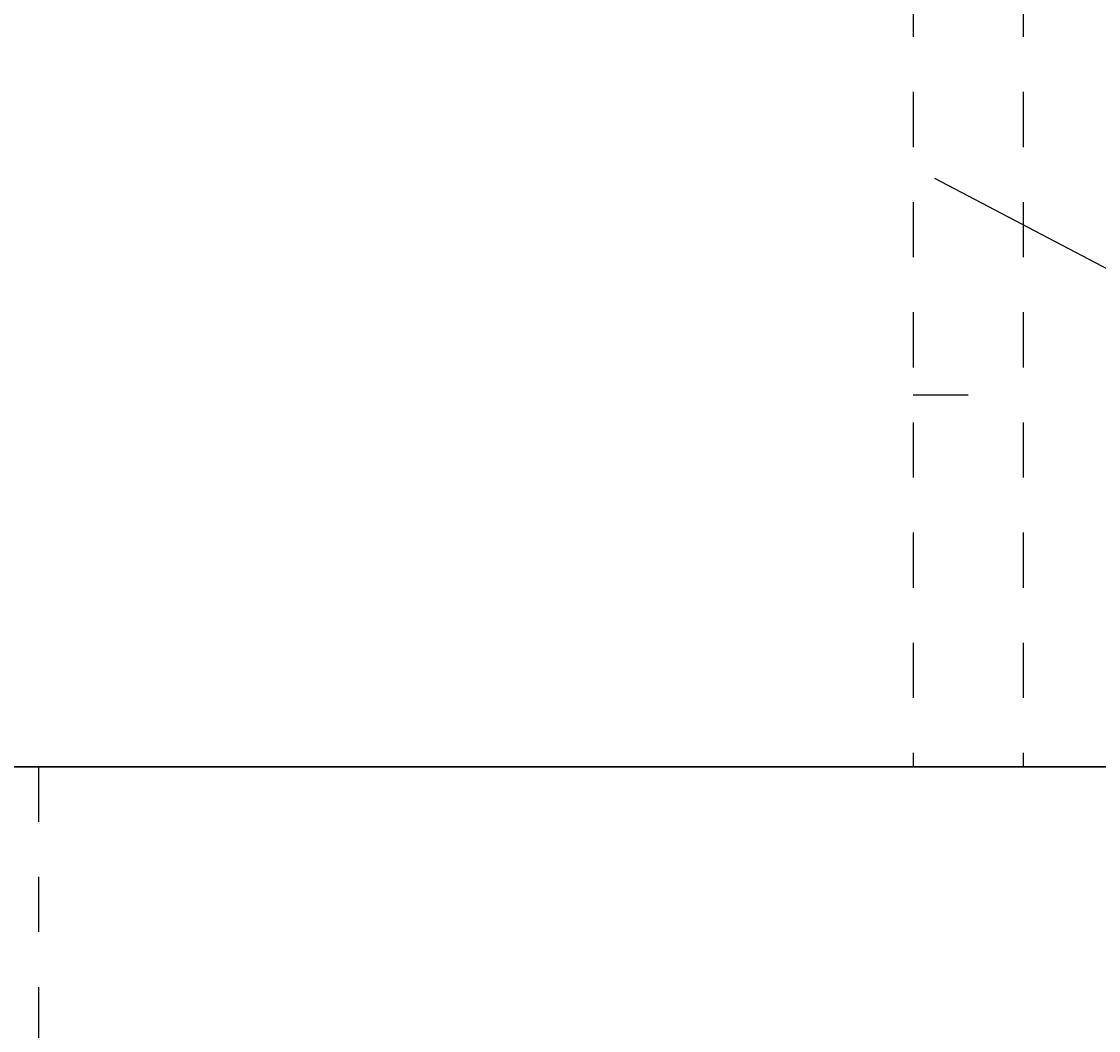
# Model space of a CAD drawing. Extents: x 68222 to 118576, y -4874 to 9939.
# Drawn here: x 71278 to 71669, y -3705 to -3339 of the extents above; entities that cross this region are included whole.
import ezdxf

# ---------------------------------------------------------------- set-up
doc = ezdxf.new("R2010")
doc.units = 0
doc.header["$LTSCALE"] = 20
doc.header["$MEASUREMENT"] = 0
doc.linetypes.add('1MM-HIDDEN', pattern=[2, 1, -1])
doc.layers.get('0').update_dxf_attribs({"linetype": 'CONTINUOUS'})
doc.layers.get('DEFPOINTS').update_dxf_attribs({"linetype": 'CONTINUOUS'})
doc.layers.add('00_Marshalls - Standard Details', color=7, linetype='CONTINUOUS')
doc.styles.add('10TEXT', font='archs.shx', dxfattribs={"width": 0.63, "height": 30})
doc.dimstyles.new('10', dxfattribs={"dimscale": 10, "dimtxt": 0.18, "dimasz": 2, "dimexe": 1, "dimexo": 1, "dimgap": 1, "dimtad": 1, "dimdec": 0, "dimzin": 0, "dimdsep": 46, "dimtxsty": '10TEXT', "dimblk1": 'OBLIQUE', "dimblk2": 'OBLIQUE', "dimsah": 1, "dimcen": 0.09, "dimdle": 2, "dimclrd": 7, "dimclre": 7, "dimclrt": 7, "dimadec": 0, "dimazin": 0, "dimtfac": 1, "dimtdec": 0, "dimtofl": 0, "dimtmove": 0, "dimatfit": 3, "dimldrblk": 'OBLIQUE', "dimfxl": 1, "dimtolj": 1, "dimarcsym": 0})

# ---------------------------------------------------------------- blocks, each defined once
blk = doc.blocks.new('_OBLIQUE')
at = {"color": 0, "linetype": 'ByBlock'}
blk.add_line((-0.5, -0.5), (0.5, 0.5), dxfattribs=at)
blk = doc.blocks.new('*D235')
at = {"layer": '00_Marshalls - Standard Details', "color": 252, "lineweight": -2, "transparency": 16777216}
for p, q in [((71916.21, -3569.72), (71916.21, -4265.86)), ((71216.21, -3609.72), (71216.21, -4265.86)), ((71196.21, -4255.86), (71936.21, -4255.86))]:
    blk.add_line(p, q, dxfattribs=at)
at = {"layer": 'DEFPOINTS', "color": 0, "transparency": 16777216}
for p in [(71916.21, -3559.72), (71216.21, -3599.72), (71916.21, -4255.86)]:
    blk.add_point(p, dxfattribs=at)
at = {"layer": '00_Marshalls - Standard Details', "color": 252, "lineweight": -2, "transparency": 16777216, "xscale": 20, "yscale": 20, "zscale": 20, "rotation": 180}
blk.add_blockref('_OBLIQUE', (71216.21, -4255.86), dxfattribs=at)
at = {"layer": '00_Marshalls - Standard Details', "color": 252, "lineweight": -2, "transparency": 16777216, "xscale": 20, "yscale": 20, "zscale": 20}
blk.add_blockref('_OBLIQUE', (71916.21, -4255.86), dxfattribs=at)
at = {"layer": '00_Marshalls - Standard Details', "color": 7, "transparency": 16777216, "insert": (71561.21, -4230.54), "char_height": 30, "attachment_point": 5, "style": '10TEXT'}
blk.add_mtext('\\A1;{\\fCalibri Light|b0|i0|c0|p34;700}', dxfattribs=at)

msp = doc.modelspace()

# ---------------------------------------------------------------- linework, layer by layer
at = {"layer": '00_Marshalls - Standard Details'}
for points in [[(71216.21, -3599.72), (71226.21, -3609.72), (71866.21, -3609.72), (71916.21, -3559.72), (71916.21, -3189.72), (71216.21, -3189.72)], [(71243.71, -3609.72), (71243.71, -3989.72), (71888.71, -3989.72), (71888.71, -3609.72)]]:
    msp.add_lwpolyline(points, close=True, dxfattribs=at)
at = {"layer": '00_Marshalls - Standard Details', "linetype": '1MM-HIDDEN'}
for points in [[(71601.21, -3244.72), (71601.21, -3609.72)], [(71641.21, -3244.72), (71641.21, -3609.72)], [(71601.21, -3474.72), (71641.21, -3474.72)]]:
    msp.add_lwpolyline(points, dxfattribs=at)
at = {"layer": '00_Marshalls - Standard Details', "color": 252}
msp.add_lwpolyline([(72185.35, -3698.54), (71609.12, -3396.2)], dxfattribs=at)
at = {"layer": '00_Marshalls - Standard Details', "linetype": '1MM-HIDDEN'}
msp.add_lwpolyline([(71283.71, -3609.72), (71283.71, -3929.72, 0.414214), (71303.71, -3949.72), (71543.71, -3949.72, 0.414214), (71563.71, -3929.72, -0.01946), (71568.51, -3892.22, -0.312048), (71666.01, -3779.32, -0.014295), (71797.61, -3766.12, 0.279871), (71833.11, -3731.42, 0.05079), (71842.61, -3690.92, 0.0225), (71848.71, -3609.72)], format="xyb", dxfattribs=at)

# ---------------------------------------------------------------- dimensions: what is measured, and where the dimension line sits
at = {"layer": '00_Marshalls - Standard Details'}
dim = msp.add_linear_dim(base=(71916.21, -4255.86), p1=(71216.21, -3599.72), p2=(71916.21, -3559.72), text='{\\fCalibri Light|b0|i0|c0|p34;<>}', dimstyle='10', override={"dimclrd": 252, "dimclre": 252}, dxfattribs=at)
dim.commit()
dim.dimension.update_dxf_attribs({"geometry": '*D235', "text_midpoint": (71561.21, -4255.86), "dimtype": 160})

doc.saveas('drawing.dxf')
